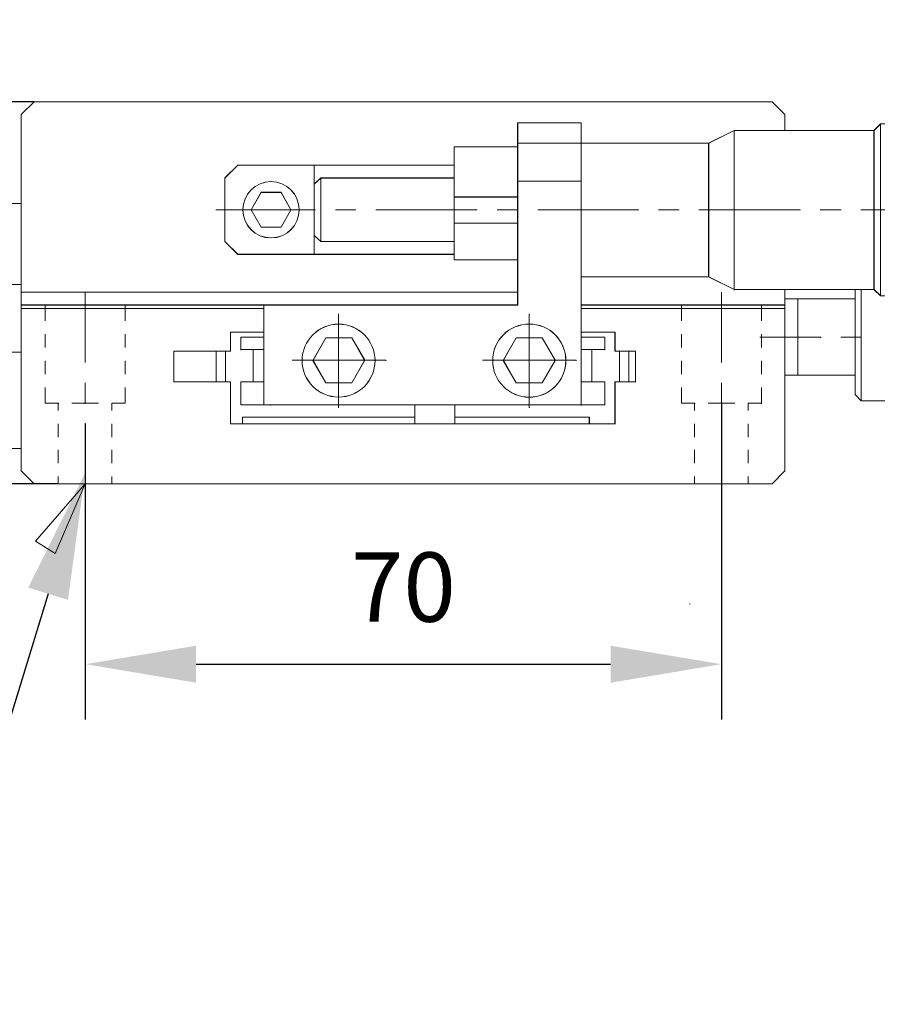
# Model space of a CAD drawing. Units: millimetres. Extents: x -67713 to 12318, y -7560 to 40105.
# Drawn here: x 12184 to 12215, y -7435 to -7400 of the extents above; entities that cross this region are included whole.
import ezdxf
from ezdxf import colors
from ezdxf.entities.mleader import LeaderData, LeaderLine
from ezdxf.math import Vec2, Vec3

# ---------------------------------------------------------------- set-up
doc = ezdxf.new("R2010")
doc.units = ezdxf.units.MM
doc.header["$LTSCALE"] = 10
doc.header["$PDMODE"] = 34
doc.layers.add('6文字层', color=3, linetype='Continuous')
doc.styles.get("Standard").update_dxf_attribs({"font": '黑体.ttf'})
doc.styles.add('TH-GBD2M', font='calibri.ttf', dxfattribs={"width": 0.8, "height": 2.5})
doc.dimstyles.new('TH-GBD2M', dxfattribs={"dimtxt": 2.5, "dimasz": 4, "dimexe": 2, "dimexo": 0, "dimgap": 1.5, "dimtad": 1, "dimdec": 4, "dimlfac": 0.1, "dimzin": 9, "dimdsep": 46, "dimtxsty": 'TH-GBD2M', "dimcen": 0, "dimclrt": 3, "dimadec": 0, "dimazin": 3, "dimtfac": 1, "dimtdec": 4, "dimtofl": 0, "dimtmove": 0, "dimatfit": 3, "dimfxl": 1, "dimtolj": 1, "dimtzin": 0, "dimarcsym": 0})

# ---------------------------------------------------------------- blocks, each defined once
blk = doc.blocks.new('*D2261')
at = {"layer": '6文字层', "color": 0, "lineweight": -2, "transparency": 16777216}
for p, q in [((12209.759, -7413.676), (12209.759, -7425.063)), ((12186.804, -7414.396), (12186.804, -7425.063)), ((12190.804, -7423.063), (12205.759, -7423.063))]:
    blk.add_line(p, q, dxfattribs=at)
at = {"layer": '6文字层', "color": 0, "transparency": 16777216}
for points in [[(12190.804, -7422.397), (12190.804, -7423.73), (12186.804, -7423.063)], [(12205.759, -7422.397), (12205.759, -7423.73), (12209.759, -7423.063)]]:
    blk.add_solid(points, dxfattribs=at)
at = {"layer": 'Defpoints', "color": 0, "transparency": 16777216}
for p in [(12209.759, -7413.676), (12186.804, -7414.396), (12209.759, -7423.063)]:
    blk.add_point(p, dxfattribs=at)
at = {"layer": '6文字层', "color": 3, "transparency": 16777216, "insert": (12198.282, -7420.283), "char_height": 2.5, "attachment_point": 5, "style": 'TH-GBD2M'}
blk.add_mtext('\\A1;70', dxfattribs=at)
blk = doc.blocks.new('*D2262')
at = {"layer": '6文字层', "color": 0, "lineweight": -2, "transparency": 16777216}
for p, q in [((12171.344, -7403.824), (12171.344, -7399.824)), ((12178.068, -7407.824), (12169.344, -7407.824)), ((12185.826, -7416.56), (12169.344, -7416.56)), ((12171.344, -7420.56), (12171.344, -7424.56))]:
    blk.add_line(p, q, dxfattribs=at)
at = {"layer": '6文字层', "color": 0, "transparency": 16777216}
for points in [[(12170.677, -7403.824), (12172.011, -7403.824), (12171.344, -7407.824)], [(12170.677, -7420.56), (12172.011, -7420.56), (12171.344, -7416.56)]]:
    blk.add_solid(points, dxfattribs=at)
at = {"layer": 'Defpoints', "color": 0, "transparency": 16777216}
for p in [(12178.068, -7407.824), (12171.344, -7416.56), (12185.826, -7416.56)]:
    blk.add_point(p, dxfattribs=at)
at = {"layer": '6文字层', "color": 3, "transparency": 16777216, "insert": (12168.563, -7412.192), "char_height": 2.5, "attachment_point": 5, "rotation": 90, "style": 'TH-GBD2M'}
blk.add_mtext('\\A1;20.25', dxfattribs=at)
blk = doc.blocks.new('*D2263')
at = {"layer": '6文字层', "color": 0, "lineweight": -2, "transparency": 16777216}
for p, q in [((12184.957, -7402.78), (12162.104, -7402.78)), ((12164.104, -7406.78), (12164.104, -7412.557)), ((12185.826, -7416.557), (12162.104, -7416.557))]:
    blk.add_line(p, q, dxfattribs=at)
at = {"layer": '6文字层', "color": 0, "transparency": 16777216}
for points in [[(12163.437, -7406.78), (12164.771, -7406.78), (12164.104, -7402.78)], [(12163.437, -7412.557), (12164.771, -7412.557), (12164.104, -7416.557)]]:
    blk.add_solid(points, dxfattribs=at)
at = {"layer": 'Defpoints', "color": 0, "transparency": 16777216}
for p in [(12184.957, -7402.78), (12164.104, -7416.557), (12185.826, -7416.557)]:
    blk.add_point(p, dxfattribs=at)
at = {"layer": '6文字层', "color": 3, "transparency": 16777216, "insert": (12161.323, -7409.668), "char_height": 2.5, "attachment_point": 5, "rotation": 90, "style": 'TH-GBD2M'}
blk.add_mtext('\\A1;30', dxfattribs=at)

msp = doc.modelspace()

# ---------------------------------------------------------------- linework, layer by layer
at = {"color": 7, "lineweight": 0}
for points in [[(12202.40568, -7409.65095), (12184.49494, -7409.65095), (12184.49494, -7409.39475), (12184.49494, -7409.37524), (12184.49494, -7406.47453), (12184.49494, -7406.45489), (12184.49494, -7403.26376), (12184.49494, -7403.24424), (12184.95736, -7402.78096), (12211.58505, -7402.78096), (12212.04796, -7403.24424), (12212.04796, -7403.26376), (12212.04796, -7403.81519), (12210.22106, -7403.81519), (12209.29462, -7404.2781), (12204.69518, -7404.2781), (12204.69518, -7403.55917), (12204.69518, -7403.53947), (12202.40568, -7403.53947), (12202.40568, -7403.55917), (12202.40568, -7404.2781), (12202.40568, -7404.40638), (12200.1158, -7404.40638), (12200.1158, -7405.07114), (12195.05825, -7405.07114), (12192.30491, -7405.07114), (12191.84237, -7405.53412), (12191.84237, -7407.82399), (12192.30491, -7408.2869), (12195.05825, -7408.2869), (12200.1158, -7408.2869), (12200.1158, -7408.48881), (12202.40568, -7408.48881)], [(12204.69518, -7404.2781), (12202.40568, -7404.2781), (12202.40568, -7403.55917), (12202.40568, -7403.53947), (12204.69518, -7403.53947), (12204.69518, -7403.55917)], [(12215.25886, -7403.81519), (12215.50016, -7403.57419), (12215.50016, -7403.59389), (12215.50016, -7409.77881), (12215.25886, -7409.55738)], [(12221.24571, -7403.57429), (12215.50221, -7403.57429), (12215.26213, -7403.81436), (12215.26213, -7409.55757), (12215.50221, -7409.77927), (12221.24571, -7409.77927), (12221.46712, -7409.55757), (12221.46712, -7403.81436)], [(12174.46841, -7404.7215), (12174.46841, -7404.70192), (12175.38937, -7403.78096), (12180.76204, -7403.78096), (12181.66816, -7404.70192), (12181.66816, -7406.45489), (12181.66816, -7407.13947), (12181.66816, -7407.15917), (12181.66816, -7408.69053), (12181.66816, -7408.71023), (12181.66816, -7409.37524), (12181.66816, -7411.81291), (12184.49494, -7411.81291), (12184.49494, -7411.83254), (12184.49494, -7415.28481), (12174.46841, -7415.28481)], [(12209.29462, -7404.2781), (12210.22106, -7403.81519), (12210.22106, -7403.83489), (12210.22106, -7409.55738), (12209.29462, -7409.09952), (12209.29462, -7404.2978)], [(12212.04796, -7409.55738), (12210.22106, -7409.55738), (12210.22106, -7403.83489), (12210.22106, -7403.81519), (12212.04796, -7403.81519), (12215.25886, -7403.81519), (12215.25886, -7409.55738), (12214.80081, -7409.55738), (12214.57939, -7409.55738)], [(12200.1158, -7406.21845), (12200.1158, -7405.55381), (12200.1158, -7405.53412), (12200.1158, -7405.09109), (12200.1158, -7405.07114), (12200.1158, -7404.40638), (12202.40568, -7404.40638), (12202.40568, -7404.42608), (12202.40568, -7405.64227), (12202.40568, -7406.21845)], [(12202.40895, -7404.40526), (12200.11902, -7404.40526), (12200.11902, -7408.48652), (12202.40895, -7408.48652)], [(12202.40568, -7404.2781), (12204.69518, -7404.2781), (12204.69518, -7404.2978), (12204.69518, -7405.64227), (12202.40568, -7405.64227), (12202.40568, -7404.42608), (12202.40568, -7404.40638)], [(12204.69518, -7404.2978), (12204.69518, -7404.2781), (12209.29462, -7404.2781), (12209.29462, -7404.2978), (12209.29462, -7409.09952), (12204.69518, -7409.09952), (12204.69518, -7405.66203), (12204.69518, -7405.64227)], [(12192.30491, -7408.2869), (12191.84237, -7407.82399), (12191.84237, -7405.53412), (12192.30491, -7405.07114), (12195.05825, -7405.07114), (12195.05825, -7405.7556), (12195.05825, -7405.77524), (12195.05825, -7407.60238), (12195.05825, -7408.2869)], [(12195.05825, -7405.7556), (12195.05825, -7405.07114), (12200.1158, -7405.07114), (12200.1158, -7405.09109), (12200.1158, -7405.53412), (12195.29906, -7405.53412)], [(12193.4873, -7413.71386), (12193.24544, -7413.71386), (12193.24544, -7412.90136), (12193.24544, -7412.88142), (12193.24544, -7411.7194), (12193.24544, -7411.29576), (12193.24544, -7411.27606), (12193.24544, -7411.10863), (12193.24544, -7410.24209), (12193.24544, -7410.13356), (12193.24544, -7410.11386), (12202.40568, -7410.11386), (12202.40568, -7409.67065), (12202.40568, -7409.65095), (12202.40568, -7408.48881), (12202.40568, -7408.0456), (12202.40568, -7407.17862), (12202.40568, -7407.15917), (12202.40568, -7406.23328), (12202.40568, -7405.64227), (12204.69518, -7405.64227), (12204.69518, -7405.66203), (12204.69518, -7409.09952), (12204.69518, -7410.11386), (12204.69518, -7410.13356), (12204.69518, -7410.24209), (12204.69518, -7411.0198), (12204.69518, -7411.09398), (12204.69518, -7411.27606), (12204.69518, -7411.29576), (12204.69518, -7411.7194), (12204.69518, -7412.88142), (12204.69518, -7412.90136), (12204.69518, -7413.71386), (12202.40568, -7413.71386), (12200.1355, -7413.71386), (12198.69752, -7413.71386)], [(12195.05825, -7405.7556), (12195.29906, -7405.53412), (12195.29906, -7405.55381), (12195.29906, -7407.82399), (12195.05825, -7407.60238), (12195.05825, -7405.77524)], [(12195.29906, -7405.53412), (12200.1158, -7405.53412), (12200.1158, -7405.55381), (12200.1158, -7406.21845), (12200.1158, -7407.15917), (12200.1158, -7407.82399), (12195.29906, -7407.82399), (12195.29906, -7405.55381)], [(12193.15702, -7406.04875), (12192.78753, -7406.67678), (12193.15702, -7407.30467), (12193.87734, -7407.30467), (12194.22797, -7406.67678), (12193.87734, -7406.04875)], [(12193.15717, -7406.05111), (12192.78793, -7406.67678), (12193.15717, -7407.30728), (12193.87621, -7407.30728), (12194.22591, -7406.67678), (12193.87621, -7406.05111)], [(12192.78795, -7406.6765), (12193.15717, -7406.05095), (12193.87622, -7406.05095), (12194.22593, -7406.6765), (12193.87622, -7407.30715), (12193.15717, -7407.30715)], [(12193.15717, -7406.05095), (12192.78795, -7406.6765), (12193.15717, -7407.30715), (12193.87622, -7407.30715), (12194.22593, -7406.6765), (12193.87622, -7406.05095)], [(12183.1107, -7406.91799), (12183.1107, -7406.45489), (12184.49494, -7406.45489), (12184.49494, -7406.47453), (12184.49494, -7409.37524), (12183.1107, -7409.37524), (12183.1107, -7408.93208), (12183.1107, -7408.91232), (12183.1107, -7406.93756)], [(12200.1158, -7407.15917), (12200.1158, -7406.21845), (12202.40568, -7406.21845), (12202.40568, -7407.15917)], [(12200.1158, -7408.2869), (12200.1158, -7407.84362), (12200.1158, -7407.82399), (12200.1158, -7407.15917), (12202.40568, -7407.15917), (12202.40568, -7407.17862), (12202.40568, -7408.0456), (12202.40568, -7408.48881), (12200.1158, -7408.48881)], [(12195.05825, -7408.2869), (12195.05825, -7407.60238), (12195.29906, -7407.82399), (12200.1158, -7407.82399), (12200.1158, -7407.84362), (12200.1158, -7408.2869)], [(12204.69518, -7410.11386), (12204.69518, -7409.11417), (12209.29462, -7409.09952), (12210.22106, -7409.55738), (12212.04796, -7409.55738), (12212.04796, -7409.89244), (12212.04796, -7409.91195), (12212.04796, -7410.11386)], [(12193.24544, -7410.11386), (12184.49494, -7410.11386), (12184.49494, -7409.65095), (12202.40568, -7409.65095), (12202.40568, -7409.67065), (12202.40568, -7410.11386)], [(12212.04796, -7409.89244), (12212.04796, -7409.55738), (12214.57939, -7409.55738), (12214.57939, -7409.57714), (12214.57939, -7409.89244), (12212.51094, -7409.89244)], [(12214.80081, -7413.56618), (12214.57939, -7413.34446), (12214.57939, -7412.64523), (12214.57939, -7409.89244), (12214.57939, -7409.57714), (12214.57939, -7409.55738), (12214.80081, -7409.55738)], [(12215.25886, -7409.55738), (12215.50016, -7409.77881), (12216.86926, -7409.77881), (12216.86926, -7409.79875), (12216.86926, -7411.27606), (12216.86926, -7411.29576), (12216.86926, -7413.56618), (12214.80081, -7413.56618), (12214.80081, -7409.55738)], [(12212.04796, -7409.89244), (12212.51094, -7409.89244), (12212.51094, -7409.91195), (12212.51094, -7412.64523), (12212.04796, -7412.64523), (12212.04796, -7410.26166), (12212.04796, -7410.24209), (12212.04796, -7410.11386), (12212.04796, -7409.91195)], [(12212.51094, -7412.64523), (12212.51094, -7409.91195), (12212.51094, -7409.89244), (12214.57939, -7409.89244), (12214.57939, -7412.64523)], [(12193.24544, -7410.24209), (12184.49494, -7410.24209), (12184.49494, -7410.11386), (12193.24544, -7410.11386), (12193.24544, -7410.13356)], [(12184.49494, -7415.28481), (12184.49494, -7411.83254), (12184.49494, -7411.81291), (12184.49494, -7410.26166), (12184.49494, -7410.24209), (12193.24544, -7410.24209), (12193.24544, -7411.09398), (12192.04932, -7411.09398), (12192.04932, -7411.77345), (12191.86207, -7411.77345), (12191.5323, -7411.77345), (12189.99571, -7411.77345), (12189.99571, -7411.79321), (12189.99571, -7412.88142), (12191.5323, -7412.88142), (12191.86207, -7412.88142), (12192.04932, -7412.88142), (12192.04932, -7412.90136), (12192.04932, -7414.39838), (12192.47278, -7414.39838), (12198.69752, -7414.39838), (12200.1355, -7414.39838), (12204.99115, -7414.39838), (12205.91679, -7414.39838), (12205.91679, -7412.90136), (12205.91679, -7412.88142), (12206.08435, -7412.88142), (12206.41429, -7412.88142), (12206.6556, -7412.88142), (12206.6556, -7411.79321), (12206.6556, -7411.77345), (12206.41429, -7411.77345), (12206.08435, -7411.77345), (12205.91679, -7411.77345), (12205.91679, -7411.10863), (12204.69518, -7411.09398), (12204.69518, -7411.03482), (12204.69518, -7410.24209), (12212.04796, -7410.24209), (12212.04796, -7410.26166), (12212.04796, -7412.64523), (12212.04796, -7416.09724), (12211.58505, -7416.56015), (12184.95736, -7416.56015), (12184.49494, -7416.09724), (12184.49494, -7415.3045)], [(12212.04796, -7410.24209), (12204.69518, -7410.24209), (12204.69518, -7410.13356), (12204.69518, -7410.11386), (12212.04796, -7410.11386)], [(12192.41873, -7411.27606), (12193.24544, -7411.27606), (12193.24544, -7411.29576), (12193.24544, -7411.7194), (12192.86194, -7411.7194), (12192.41873, -7411.7194), (12192.41873, -7411.29576)], [(12195.48183, -7411.29595), (12195.01882, -7412.10865), (12195.48183, -7412.92111), (12196.42227, -7412.92111), (12196.88519, -7412.10865), (12196.42227, -7411.29595)], [(12195.48176, -7412.921), (12195.01885, -7412.10851), (12195.48176, -7411.29576), (12196.4223, -7411.29576), (12196.88521, -7412.10851), (12196.4223, -7412.921)], [(12195.01885, -7412.10851), (12195.48176, -7412.921), (12196.4223, -7412.921), (12196.88521, -7412.10851), (12196.4223, -7411.29576), (12195.48176, -7411.29576)], [(12195.4838, -7411.29344), (12195.02226, -7412.10614), (12195.4838, -7412.91865), (12196.42577, -7412.91865), (12196.88725, -7412.10614), (12196.42577, -7411.29344)], [(12201.8881, -7412.10851), (12202.35157, -7411.29576), (12203.2921, -7411.29576), (12203.75446, -7412.10851), (12203.2921, -7412.921), (12202.35157, -7412.921)], [(12201.8881, -7412.10851), (12202.35157, -7412.921), (12203.2921, -7412.921), (12203.75446, -7412.10851), (12203.2921, -7411.29576), (12202.35157, -7411.29576)], [(12202.35158, -7411.29595), (12201.88813, -7412.10865), (12202.35158, -7412.92111), (12203.29213, -7412.92111), (12203.7545, -7412.10865), (12203.29213, -7411.29595)], [(12202.3538, -7411.29344), (12201.89187, -7412.10614), (12202.3538, -7412.91865), (12203.29538, -7412.91865), (12203.7573, -7412.10614), (12203.29538, -7411.29344)], [(12205.54757, -7411.7194), (12205.08465, -7411.7194), (12204.69518, -7411.7194), (12204.69518, -7411.29576), (12204.69518, -7411.27606), (12205.54757, -7411.27606), (12205.54757, -7411.29576)], [(12191.86207, -7411.77345), (12191.5323, -7411.77345), (12191.5323, -7412.88148), (12191.86207, -7412.88148)], [(12192.86194, -7411.7391), (12192.86194, -7411.7194), (12193.24544, -7411.7194), (12193.24544, -7412.88142), (12192.86194, -7412.88142)], [(12205.08465, -7411.7391), (12205.08465, -7412.88142), (12204.69518, -7412.88142), (12204.69518, -7411.7194), (12205.08465, -7411.7194)], [(12206.08435, -7412.88142), (12206.41429, -7412.88142), (12206.41429, -7411.77339), (12206.08435, -7411.77339)], [(12206.6556, -7411.79321), (12206.6556, -7412.88142), (12206.41429, -7412.88142), (12206.41429, -7411.77345), (12206.6556, -7411.77345)], [(12193.24544, -7413.71386), (12192.41873, -7413.71386), (12192.41873, -7412.90136), (12192.41873, -7412.88142), (12192.86194, -7412.88142), (12193.24544, -7412.88142), (12193.24544, -7412.90136)], [(12205.08465, -7412.88142), (12205.54757, -7412.88142), (12205.54757, -7412.90136), (12205.54757, -7413.71386), (12204.69518, -7413.71386), (12204.69518, -7412.90136), (12204.69518, -7412.88142)], [(12198.69752, -7414.17659), (12198.69752, -7414.15707), (12198.69752, -7413.71386), (12200.1355, -7413.71386), (12200.1355, -7414.15707), (12200.1355, -7414.39838), (12198.69752, -7414.39838)], [(12198.69752, -7414.39838), (12192.47278, -7414.39838), (12192.47278, -7414.15707), (12198.69752, -7414.15707), (12198.69752, -7414.17659)], [(12200.1355, -7414.39838), (12200.1355, -7414.15707), (12204.99115, -7414.15707), (12204.99115, -7414.17659), (12204.99115, -7414.39838)], [(12185.01061, -7418.6307), (12185.72043, -7419.07539), (12186.80439, -7416.55652)]]:
    msp.add_lwpolyline(points, close=True, dxfattribs=at)
for points in [[(12184.49501, -7403.24439), (12184.95738, -7402.78109)], [(12184.496, -7403.24188), (12184.95748, -7402.7801)], [(12211.58504, -7402.78109), (12184.95738, -7402.78109)], [(12184.95748, -7402.7801), (12184.95748, -7402.79867)], [(12211.5873, -7402.7801), (12184.95748, -7402.7801)], [(12184.95748, -7402.7801), (12184.95748, -7402.79867)], [(12184.95748, -7402.7801), (12184.95748, -7402.79867)], [(12211.58504, -7402.78109), (12212.04795, -7403.24439)], [(12211.5873, -7402.7801), (12212.04908, -7403.24188)], [(12184.49501, -7406.45508), (12184.49501, -7403.26394)], [(12184.496, -7416.09506), (12184.496, -7403.24188)], [(12184.496, -7403.24188), (12184.496, -7403.2603)], [(12212.04795, -7403.24439), (12212.04795, -7403.26394), (12212.04795, -7403.81535)], [(12212.04908, -7403.24188), (12212.04908, -7403.81436)], [(12212.04908, -7403.24188), (12212.04908, -7403.2603)], [(12202.4057, -7403.53967), (12204.69519, -7403.53967)], [(12202.4057, -7404.40655), (12202.4057, -7404.27826), (12202.4057, -7403.55937)], [(12202.40895, -7408.04326), (12202.40895, -7403.53726)], [(12202.40895, -7403.53726), (12202.40895, -7403.55582)], [(12202.40895, -7403.53726), (12204.69898, -7403.53726)], [(12204.69519, -7404.27826), (12204.69519, -7403.55937)], [(12204.69898, -7413.71259), (12204.69898, -7403.53726)], [(12204.69898, -7403.53726), (12204.69898, -7403.55582)], [(12204.69898, -7403.53726), (12204.69898, -7403.55582)], [(12221.24221, -7403.57439), (12215.50014, -7403.57439), (12215.25888, -7403.81535), (12215.25888, -7409.55757), (12215.50014, -7409.77898), (12216.86927, -7409.77898), (12217.10546, -7409.77898), (12221.24221, -7409.77898), (12221.46332, -7409.55757), (12221.46332, -7408.76466)], [(12209.29471, -7404.27826), (12210.22108, -7403.81535)], [(12209.29722, -7404.2759), (12210.22063, -7403.81436)], [(12215.26213, -7403.81436), (12210.22063, -7403.81436)], [(12210.22063, -7403.81436), (12210.22063, -7403.83268)], [(12210.22063, -7403.81436), (12210.22063, -7403.83268)], [(12210.22063, -7403.81436), (12210.22063, -7409.55757)], [(12215.25888, -7403.81535), (12212.04795, -7403.81535), (12210.22108, -7403.81535)], [(12210.22108, -7403.81535), (12210.22108, -7403.83505), (12210.22108, -7409.55757)], [(12212.04908, -7403.81436), (12212.04908, -7403.83268)], [(12202.4057, -7404.40655), (12200.11582, -7404.40655), (12200.11582, -7405.07141), (12200.11582, -7405.09121), (12200.11582, -7405.53433)], [(12202.4057, -7404.27826), (12204.69519, -7404.27826)], [(12202.40895, -7404.2759), (12204.69898, -7404.2759)], [(12202.40895, -7404.40526), (12202.40895, -7404.42368)], [(12209.29471, -7404.27826), (12204.69519, -7404.27826)], [(12204.69519, -7405.64252), (12204.69519, -7404.29806)], [(12209.29722, -7404.2759), (12204.69898, -7404.2759)], [(12204.69898, -7404.2759), (12204.69898, -7404.29446)], [(12204.69898, -7404.2759), (12204.69898, -7404.29446)], [(12209.29471, -7409.09973), (12209.29471, -7404.29806)], [(12209.29722, -7409.09594), (12209.29722, -7404.2759)], [(12209.29722, -7404.2759), (12209.29722, -7404.29446)], [(12202.4057, -7406.2186), (12202.4057, -7405.64252), (12202.4057, -7404.42619)], [(12191.84231, -7405.53433), (12192.30492, -7405.07141)], [(12191.8458, -7405.53181), (12192.30758, -7405.07018)], [(12192.30492, -7405.07141), (12195.05831, -7405.07141), (12200.11582, -7405.07141)], [(12192.30758, -7405.07018), (12200.11902, -7405.07018)], [(12192.30758, -7405.07018), (12192.30758, -7405.0886)], [(12195.05831, -7405.07141), (12195.05831, -7405.75573), (12195.05831, -7405.77543), (12195.05831, -7407.60256), (12195.05831, -7408.28712)], [(12195.05915, -7405.07018), (12195.05915, -7408.28338)], [(12200.11902, -7405.07018), (12200.11902, -7405.0886)], [(12191.84231, -7405.53433), (12191.84231, -7407.82421)], [(12191.8458, -7405.53181), (12191.8458, -7407.82185)], [(12195.05831, -7405.75573), (12195.29907, -7405.53433)], [(12195.05915, -7405.75332), (12195.29922, -7405.53181)], [(12195.05915, -7407.60009), (12195.05915, -7405.75332)], [(12195.05915, -7405.75332), (12195.05915, -7405.77189)], [(12195.29907, -7405.53433), (12200.11582, -7405.53433)], [(12195.29907, -7407.82421), (12195.29907, -7405.55402)], [(12195.29922, -7405.53181), (12195.29922, -7405.55023)], [(12195.29922, -7407.82185), (12195.29922, -7405.53181)], [(12195.29922, -7405.53181), (12195.29922, -7405.55023)], [(12195.29922, -7405.53181), (12200.11902, -7405.53181)], [(12200.11582, -7405.55402), (12200.11582, -7406.2186), (12200.11582, -7407.15934), (12200.11582, -7407.82421), (12200.11582, -7407.84391), (12200.11582, -7408.28712)], [(12200.11902, -7405.53181), (12200.11902, -7405.55023)], [(12202.4057, -7405.64252), (12204.69519, -7405.64252)], [(12202.40895, -7405.64252), (12204.69898, -7405.64252)], [(12204.69519, -7409.09973), (12204.69519, -7405.66217)], [(12204.69898, -7405.64252), (12204.69898, -7405.66108)], [(12193.15702, -7406.04875), (12193.15702, -7406.06731)], [(12181.66825, -7406.45508), (12183.11066, -7406.45508), (12184.49501, -7406.45508)], [(12181.67047, -7406.45522), (12184.496, -7406.45522)], [(12184.49501, -7409.37541), (12184.49501, -7406.47463)], [(12184.496, -7406.45522), (12184.496, -7406.47364)], [(12200.11582, -7406.2186), (12202.4057, -7406.2186)], [(12200.11902, -7406.2151), (12202.40895, -7406.2151)], [(12202.4057, -7407.15934), (12202.4057, -7406.23357)], [(12202.40895, -7406.2151), (12202.40895, -7406.23357)], [(12191.51344, -7406.67678), (12195.09613, -7406.67678)], [(12194.52365, -7406.67678), (12194.52365, -7406.69535)], [(12195.09613, -7406.67678), (12195.09613, -7406.69535)], [(12195.83472, -7406.67678), (12196.55504, -7406.67678)], [(12196.55504, -7406.67678), (12196.55504, -7406.69535)], [(12197.29363, -7406.67678), (12200.93172, -7406.67678)], [(12200.93172, -7406.67678), (12200.93172, -7406.69535)], [(12201.67046, -7406.67678), (12202.39063, -7406.67678)], [(12202.39063, -7406.67678), (12202.39063, -7406.69535)], [(12203.12922, -7406.67678), (12206.76721, -7406.67678)], [(12206.76721, -7406.67678), (12206.76721, -7406.69535)], [(12207.48753, -7406.67678), (12208.22627, -7406.67678)], [(12208.22627, -7406.67678), (12208.22627, -7406.69535)], [(12208.94659, -7406.67678), (12212.60285, -7406.67678)], [(12212.60285, -7406.67678), (12212.60285, -7406.69535)], [(12213.32312, -7406.67678), (12214.06176, -7406.67678)], [(12214.06176, -7406.67678), (12214.06176, -7406.69535)], [(12214.78203, -7406.67678), (12218.42017, -7406.67678)], [(12200.11582, -7407.15934), (12202.4057, -7407.15934)], [(12200.11902, -7407.15683), (12202.40895, -7407.15683)], [(12202.4057, -7410.114), (12202.4057, -7409.67073), (12202.4057, -7409.65109), (12202.4057, -7408.48898), (12202.4057, -7408.04572), (12202.4057, -7407.17889)], [(12202.40895, -7407.15683), (12202.40895, -7407.17554)], [(12202.40895, -7410.11163), (12202.40895, -7407.15683)], [(12202.40895, -7407.15683), (12202.40895, -7407.17554)], [(12195.05831, -7407.60256), (12195.29907, -7407.82421)], [(12195.05915, -7407.60009), (12195.29922, -7407.82185)], [(12192.30492, -7408.28712), (12191.84231, -7407.82421)], [(12192.30758, -7408.28338), (12191.8458, -7407.82185)], [(12191.8458, -7407.82185), (12191.8458, -7407.84017)], [(12191.8458, -7407.82185), (12191.8458, -7407.84017)], [(12195.29907, -7407.82421), (12200.11582, -7407.82421)], [(12195.29922, -7407.82185), (12200.11902, -7407.82185)], [(12195.29922, -7407.82185), (12195.29922, -7407.84017)], [(12200.11902, -7407.82185), (12200.11902, -7407.84017)], [(12192.30492, -7408.28712), (12195.05831, -7408.28712), (12200.11582, -7408.28712)], [(12192.30758, -7408.28338), (12200.11902, -7408.28338)], [(12195.05915, -7408.28338), (12195.05915, -7408.30204)], [(12200.11582, -7408.3018), (12200.11582, -7408.48898), (12202.4057, -7408.48898)], [(12200.11902, -7408.28338), (12200.11902, -7408.30204)], [(12181.66825, -7409.37541), (12183.11066, -7409.37541), (12184.49501, -7409.37541)], [(12181.67047, -7409.3729), (12184.496, -7409.3729)], [(12184.496, -7409.3729), (12184.496, -7409.39146)], [(12209.29471, -7409.09973), (12204.69519, -7409.09973)], [(12204.69519, -7410.114), (12204.69519, -7409.11436)], [(12209.29722, -7409.09594), (12204.69898, -7409.09594)], [(12204.69898, -7409.09594), (12204.69898, -7409.1145)], [(12209.29471, -7409.09973), (12210.22108, -7409.55757)], [(12209.29722, -7409.09594), (12210.22063, -7409.55757)], [(12184.49501, -7411.81313), (12184.49501, -7410.26178), (12184.49501, -7410.24228), (12184.49501, -7410.114), (12184.49501, -7409.65109), (12184.49501, -7409.39496)], [(12184.49501, -7409.65109), (12202.4057, -7409.65109)], [(12184.496, -7409.65), (12202.40895, -7409.65)], [(12186.80435, -7412.17986), (12186.80435, -7409.65)], [(12186.80435, -7409.65), (12186.80435, -7409.66842)], [(12202.40895, -7409.65), (12202.40895, -7409.66842)], [(12209.759, -7412.17986), (12209.759, -7409.65)], [(12209.759, -7409.65), (12209.759, -7409.66842)], [(12215.26213, -7409.55757), (12210.22063, -7409.55757)], [(12210.22063, -7409.55757), (12210.22063, -7409.57613)], [(12210.22063, -7409.55757), (12210.22063, -7409.57613)], [(12210.22063, -7409.55757), (12210.22063, -7409.57613)], [(12215.25888, -7409.55757), (12214.80075, -7409.55757), (12214.57934, -7409.55757), (12212.04795, -7409.55757), (12210.22108, -7409.55757)], [(12212.04795, -7409.55757), (12212.04795, -7409.89259)], [(12212.04908, -7409.55757), (12212.04908, -7416.09506)], [(12214.57894, -7413.34335), (12214.57894, -7409.55757)], [(12214.57894, -7409.55757), (12214.57894, -7409.57613)], [(12214.57934, -7413.34458), (12214.57934, -7412.64543), (12214.57934, -7409.89259), (12214.57934, -7409.57727)], [(12214.8006, -7409.55757), (12214.8006, -7413.56505)], [(12214.80075, -7409.55757), (12214.80075, -7413.56643)], [(12214.57934, -7409.89259), (12212.51096, -7409.89259), (12212.04795, -7409.89259)], [(12212.04795, -7409.91214), (12212.04795, -7410.114), (12212.04795, -7410.24228)], [(12214.57894, -7409.89008), (12212.04908, -7409.89008)], [(12212.04908, -7409.89008), (12212.04908, -7409.90849)], [(12212.51072, -7412.64164), (12212.51072, -7409.89008)], [(12212.51072, -7409.89008), (12212.51072, -7409.90849)], [(12212.51096, -7412.64543), (12212.51096, -7409.91214)], [(12184.49501, -7410.114), (12193.24552, -7410.114), (12202.4057, -7410.114)], [(12193.24552, -7410.24228), (12184.49501, -7410.24228)], [(12184.496, -7410.11163), (12202.40895, -7410.11163)], [(12193.24941, -7410.2409), (12184.496, -7410.2409)], [(12184.496, -7410.2409), (12184.496, -7410.25932)], [(12185.36371, -7410.68412), (12185.36371, -7410.11163)], [(12185.36371, -7410.11163), (12185.36371, -7410.1299)], [(12188.24484, -7410.68412), (12188.24484, -7410.11163)], [(12188.24484, -7410.11163), (12188.24484, -7410.1299)], [(12193.24552, -7411.09424), (12193.24552, -7410.24228), (12193.24552, -7410.13384)], [(12193.24941, -7413.71259), (12193.24941, -7410.11163)], [(12193.24941, -7410.11163), (12193.24941, -7410.1299)], [(12195.94557, -7410.42558), (12195.94557, -7413.80503)], [(12202.40895, -7410.11163), (12202.40895, -7410.1299)], [(12202.81528, -7410.42558), (12202.81528, -7413.80503)], [(12212.04795, -7410.114), (12204.69519, -7410.114)], [(12204.69519, -7411.01997), (12204.69519, -7410.24228), (12204.69519, -7410.13384)], [(12204.69519, -7410.24228), (12212.04795, -7410.24228)], [(12212.04908, -7410.11163), (12204.69898, -7410.11163)], [(12204.69898, -7410.11163), (12204.69898, -7410.1299)], [(12204.69898, -7410.2409), (12212.04908, -7410.2409)], [(12208.31866, -7410.68412), (12208.31866, -7410.11163)], [(12208.31866, -7410.11163), (12208.31866, -7410.1299)], [(12211.19935, -7410.68412), (12211.19935, -7410.11163)], [(12211.19935, -7410.11163), (12211.19935, -7410.1299)], [(12212.04795, -7410.26178), (12212.04795, -7412.64543)], [(12212.04908, -7410.2409), (12212.04908, -7410.25932)], [(12192.04889, -7411.77363), (12192.04889, -7411.09035)], [(12192.04889, -7411.09035), (12192.04889, -7411.10891)], [(12192.04889, -7411.09035), (12193.24941, -7411.09035)], [(12192.04934, -7411.09424), (12193.24552, -7411.09424)], [(12192.04934, -7411.77363), (12192.04934, -7411.10891)], [(12193.24552, -7411.2761), (12193.24552, -7411.10891)], [(12193.24941, -7411.09035), (12193.24941, -7411.10891)], [(12204.69519, -7411.09424), (12204.69519, -7411.03504)], [(12205.91679, -7411.09424), (12204.69519, -7411.09424)], [(12204.69519, -7411.2761), (12204.69519, -7411.10891)], [(12204.69898, -7413.71259), (12204.69898, -7411.01633)], [(12204.69898, -7411.01633), (12204.69898, -7411.03504)], [(12205.91777, -7411.09035), (12204.69898, -7411.09035)], [(12204.69898, -7411.09035), (12204.69898, -7411.10891)], [(12205.91679, -7411.77363), (12205.91679, -7411.10891)], [(12205.91777, -7411.77363), (12205.91777, -7411.09035)], [(12205.91777, -7411.09035), (12205.91777, -7411.10891)], [(12185.36371, -7411.64436), (12185.36371, -7411.16431)], [(12185.36371, -7411.16431), (12185.36371, -7411.18273)], [(12188.24484, -7411.64436), (12188.24484, -7411.16431)], [(12188.24484, -7411.16431), (12188.24484, -7411.18273)], [(12192.41829, -7411.71838), (12192.41829, -7411.27517)], [(12192.41829, -7411.27517), (12193.24941, -7411.27517)], [(12192.41829, -7411.27517), (12192.41829, -7411.29344)], [(12192.41868, -7411.2761), (12193.24552, -7411.2761)], [(12192.41868, -7411.71961), (12192.41868, -7411.29595)], [(12193.24552, -7412.88177), (12193.24552, -7411.71961), (12193.24552, -7411.29595)], [(12193.24941, -7411.27517), (12193.24941, -7411.29344)], [(12195.4838, -7411.29344), (12195.4838, -7411.312)], [(12202.3538, -7411.29344), (12202.3538, -7411.312)], [(12205.54759, -7411.2761), (12204.69519, -7411.2761)], [(12204.69519, -7412.88177), (12204.69519, -7411.71961), (12204.69519, -7411.29595)], [(12205.54843, -7411.27517), (12204.69898, -7411.27517)], [(12204.69898, -7411.27517), (12204.69898, -7411.29344)], [(12205.54759, -7411.71961), (12205.54759, -7411.29595)], [(12205.54843, -7411.71838), (12205.54843, -7411.27517)], [(12205.54843, -7411.27517), (12205.54843, -7411.29344)], [(12208.31866, -7411.64436), (12208.31866, -7411.16431)], [(12208.31866, -7411.16431), (12208.31866, -7411.18273)], [(12211.14409, -7411.27517), (12213.34169, -7411.27517)], [(12211.19935, -7411.64436), (12211.19935, -7411.16431)], [(12211.19935, -7411.16431), (12211.19935, -7411.18273)], [(12213.34169, -7411.27517), (12213.34169, -7411.29344)], [(12214.06176, -7411.27517), (12214.8006, -7411.27517)], [(12214.8006, -7411.27517), (12214.8006, -7411.29344)], [(12181.66825, -7411.81313), (12184.49501, -7411.81313)], [(12181.67047, -7411.81062), (12184.496, -7411.81062)], [(12184.49501, -7415.28502), (12184.49501, -7411.83283)], [(12184.496, -7411.81062), (12184.496, -7411.82908)], [(12189.99573, -7411.77363), (12191.53225, -7411.77363), (12191.86215, -7411.77363), (12192.04934, -7411.77363)], [(12189.99573, -7412.88177), (12189.99573, -7411.79333)], [(12189.99898, -7412.88177), (12189.99898, -7411.77363)], [(12189.99898, -7411.77363), (12192.04889, -7411.77363)], [(12189.99898, -7411.77363), (12189.99898, -7411.7922)], [(12191.53186, -7411.77363), (12191.53186, -7412.88177)], [(12191.53225, -7411.77363), (12191.53225, -7412.88177)], [(12191.86215, -7411.77363), (12191.86215, -7412.88177)], [(12191.86437, -7411.77363), (12191.86437, -7412.88177)], [(12192.04889, -7411.77363), (12192.04889, -7411.7922)], [(12193.24941, -7411.71838), (12192.41829, -7411.71838)], [(12192.41829, -7411.71838), (12192.41829, -7411.73665)], [(12193.24552, -7411.71961), (12192.86189, -7411.71961), (12192.41868, -7411.71961)], [(12192.8615, -7412.88177), (12192.8615, -7411.71838)], [(12192.8615, -7411.71838), (12192.8615, -7411.73665)], [(12192.86189, -7412.88177), (12192.86189, -7411.73931)], [(12204.69519, -7411.71961), (12205.08468, -7411.71961), (12205.54759, -7411.71961)], [(12204.69898, -7411.71838), (12205.54843, -7411.71838)], [(12205.08468, -7412.88177), (12205.08468, -7411.73931)], [(12205.08694, -7412.88177), (12205.08694, -7411.71838)], [(12205.08694, -7411.71838), (12205.08694, -7411.73665)], [(12205.54843, -7411.71838), (12205.54843, -7411.73665)], [(12206.65567, -7411.77363), (12206.41432, -7411.77363), (12206.08432, -7411.77363), (12205.91679, -7411.77363)], [(12206.65651, -7411.77363), (12205.91777, -7411.77363)], [(12205.91777, -7411.77363), (12205.91777, -7411.7922)], [(12206.08393, -7411.77363), (12206.08393, -7412.88177)], [(12206.08432, -7411.77363), (12206.08432, -7412.88177)], [(12206.41432, -7411.77363), (12206.41432, -7412.88177)], [(12206.41658, -7411.77363), (12206.41658, -7412.88177)], [(12206.65567, -7412.88177), (12206.65567, -7411.79333)], [(12206.65651, -7412.88177), (12206.65651, -7411.77363)], [(12206.65651, -7411.77363), (12206.65651, -7411.7922)], [(12185.36371, -7412.60481), (12185.36371, -7412.12456)], [(12185.36371, -7412.12456), (12185.36371, -7412.14288)], [(12188.24484, -7412.60481), (12188.24484, -7412.12456)], [(12188.24484, -7412.12456), (12188.24484, -7412.14288)], [(12194.26496, -7412.10614), (12197.64456, -7412.10614)], [(12197.25665, -7412.10614), (12197.25665, -7412.12456)], [(12197.64456, -7412.10614), (12197.64456, -7412.12456)], [(12201.13486, -7412.10614), (12204.51446, -7412.10614)], [(12204.14492, -7412.10614), (12204.14492, -7412.12456)], [(12204.51446, -7412.10614), (12204.51446, -7412.12456)], [(12208.31866, -7412.60481), (12208.31866, -7412.12456)], [(12208.31866, -7412.12456), (12208.31866, -7412.14288)], [(12211.19935, -7412.60481), (12211.19935, -7412.12456)], [(12211.19935, -7412.12456), (12211.19935, -7412.14288)], [(12186.80435, -7413.63892), (12186.80435, -7412.91865)], [(12186.80435, -7412.91865), (12186.80435, -7412.93717)], [(12192.04934, -7412.88177), (12191.86215, -7412.88177), (12191.53225, -7412.88177), (12189.99573, -7412.88177)], [(12192.04889, -7412.88177), (12189.99898, -7412.88177)], [(12189.99898, -7412.88177), (12189.99898, -7412.90018)], [(12191.53186, -7412.88177), (12191.53186, -7412.90018)], [(12191.86437, -7412.88177), (12191.86437, -7412.90018)], [(12192.04889, -7414.39593), (12192.04889, -7412.88177)], [(12192.04889, -7412.88177), (12192.04889, -7412.90018)], [(12192.04934, -7414.39859), (12192.04934, -7412.90156)], [(12192.41829, -7413.71259), (12192.41829, -7412.88177)], [(12192.41829, -7412.88177), (12193.24941, -7412.88177)], [(12192.41829, -7412.88177), (12192.41829, -7412.90018)], [(12192.41868, -7412.88177), (12192.86189, -7412.88177), (12193.24552, -7412.88177)], [(12192.41868, -7413.71402), (12192.41868, -7412.90156)], [(12193.24552, -7413.71402), (12193.24552, -7412.90156)], [(12193.24941, -7412.88177), (12193.24941, -7412.90018)], [(12205.54759, -7412.88177), (12205.08468, -7412.88177), (12204.69519, -7412.88177)], [(12204.69519, -7413.71402), (12204.69519, -7412.90156)], [(12205.54843, -7412.88177), (12204.69898, -7412.88177)], [(12204.69898, -7412.88177), (12204.69898, -7412.90018)], [(12205.54759, -7413.71402), (12205.54759, -7412.90156)], [(12205.54843, -7413.71259), (12205.54843, -7412.88177)], [(12205.54843, -7412.88177), (12205.54843, -7412.90018)], [(12205.91679, -7412.88177), (12206.08432, -7412.88177), (12206.41432, -7412.88177), (12206.65567, -7412.88177)], [(12205.91679, -7414.39859), (12205.91679, -7412.90156)], [(12205.91777, -7414.39593), (12205.91777, -7412.88177)], [(12205.91777, -7412.88177), (12206.65651, -7412.88177)], [(12205.91777, -7412.88177), (12205.91777, -7412.90018)], [(12206.08393, -7412.88177), (12206.08393, -7412.90018)], [(12206.41658, -7412.88177), (12206.41658, -7412.90018)], [(12206.65651, -7412.88177), (12206.65651, -7412.90018)], [(12209.759, -7413.63892), (12209.759, -7412.91865)], [(12209.759, -7412.91865), (12209.759, -7412.93717)], [(12214.57934, -7412.64543), (12212.51096, -7412.64543), (12212.04795, -7412.64543)], [(12212.04795, -7412.66006), (12212.04795, -7416.09742)], [(12214.57894, -7412.64164), (12212.04908, -7412.64164)], [(12212.04908, -7412.64164), (12212.04908, -7412.66006)], [(12185.36371, -7413.65734), (12185.36371, -7413.08485)], [(12185.36371, -7413.08485), (12185.36371, -7413.10327)], [(12188.24484, -7413.65734), (12188.24484, -7413.08485)], [(12188.24484, -7413.08485), (12188.24484, -7413.10327)], [(12208.31866, -7413.65734), (12208.31866, -7413.08485)], [(12208.31866, -7413.08485), (12208.31866, -7413.10327)], [(12211.19935, -7413.65734), (12211.19935, -7413.08485)], [(12211.19935, -7413.08485), (12211.19935, -7413.10327)], [(12214.8006, -7413.56505), (12214.57894, -7413.34335)], [(12214.57894, -7413.34335), (12214.57894, -7413.36181)], [(12214.80075, -7413.56643), (12214.57934, -7413.34458)], [(12216.86883, -7413.56505), (12214.8006, -7413.56505)], [(12214.8006, -7413.56505), (12214.8006, -7413.58342)], [(12214.8006, -7413.56505), (12214.8006, -7413.58342)], [(12216.86927, -7413.56643), (12214.80075, -7413.56643)], [(12185.36371, -7413.65734), (12185.84391, -7413.65734)], [(12185.82564, -7413.91573), (12185.82564, -7413.65734)], [(12185.82564, -7413.65734), (12185.82564, -7413.67561)], [(12185.84391, -7413.65734), (12185.84391, -7413.67561)], [(12186.32415, -7413.65734), (12186.80435, -7413.65734)], [(12186.80435, -7413.65734), (12186.80435, -7413.67561)], [(12187.28455, -7413.65734), (12186.80435, -7413.65734)], [(12186.80435, -7413.65734), (12186.80435, -7413.67561)], [(12187.7646, -7413.91573), (12187.7646, -7413.65734)], [(12188.24484, -7413.65734), (12187.7646, -7413.65734)], [(12187.7646, -7413.65734), (12187.7646, -7413.67561)], [(12187.7646, -7413.65734), (12187.7646, -7413.67561)], [(12192.41829, -7413.71259), (12193.48953, -7413.71259)], [(12192.41868, -7413.71402), (12193.24552, -7413.71402), (12193.48732, -7413.71402)], [(12193.48732, -7413.71402), (12198.69753, -7413.71402), (12200.13551, -7413.71402), (12202.4057, -7413.71402), (12204.69519, -7413.71402)], [(12193.48953, -7413.71259), (12204.69898, -7413.71259)], [(12193.48953, -7413.71259), (12193.48953, -7413.73116)], [(12195.94557, -7413.80503), (12195.94557, -7413.82359)], [(12198.69709, -7413.71259), (12198.69709, -7414.39593)], [(12198.69753, -7413.71402), (12198.69753, -7414.15723)], [(12200.13551, -7413.71402), (12200.13551, -7414.15723), (12200.13551, -7414.39859)], [(12200.13773, -7413.71259), (12200.13773, -7414.39593)], [(12202.40895, -7413.71259), (12204.69898, -7413.71259)], [(12202.81528, -7413.80503), (12202.81528, -7413.82359)], [(12205.54759, -7413.71402), (12204.69519, -7413.71402)], [(12204.69898, -7413.71259), (12204.69898, -7413.73116)], [(12204.69898, -7413.71259), (12204.69898, -7413.73116)], [(12205.54843, -7413.71259), (12204.69898, -7413.71259)], [(12204.69898, -7413.71259), (12204.69898, -7413.73116)], [(12208.31866, -7413.65734), (12208.79876, -7413.65734)], [(12208.78019, -7413.91573), (12208.78019, -7413.65734)], [(12208.78019, -7413.65734), (12208.78019, -7413.67561)], [(12208.79876, -7413.65734), (12208.79876, -7413.67561)], [(12209.27895, -7413.65734), (12209.759, -7413.65734)], [(12210.2392, -7413.65734), (12209.759, -7413.65734)], [(12209.759, -7413.65734), (12209.759, -7413.67561)], [(12209.759, -7413.65734), (12209.759, -7413.67561)], [(12210.71944, -7413.91573), (12210.71944, -7413.65734)], [(12211.19935, -7413.65734), (12210.71944, -7413.65734)], [(12210.71944, -7413.65734), (12210.71944, -7413.67561)], [(12210.71944, -7413.65734), (12210.71944, -7413.67561)], [(12211.19935, -7413.65734), (12211.19935, -7413.67561)], [(12192.47285, -7414.15723), (12198.69753, -7414.15723)], [(12192.47285, -7414.15723), (12192.47285, -7414.39859)], [(12192.47369, -7414.15581), (12198.69709, -7414.15581)], [(12192.47369, -7414.15581), (12192.47369, -7414.39593)], [(12198.69709, -7414.15581), (12198.69709, -7414.17437)], [(12198.69753, -7414.17679), (12198.69753, -7414.39859)], [(12200.13551, -7414.15723), (12204.99116, -7414.15723)], [(12200.13773, -7414.15581), (12204.99436, -7414.15581)], [(12204.99116, -7414.15723), (12204.99116, -7414.17679), (12204.99116, -7414.39859)], [(12204.99436, -7414.15581), (12204.99436, -7414.17437)], [(12204.99436, -7414.15581), (12204.99436, -7414.39593)], [(12185.82564, -7414.87613), (12185.82564, -7414.39593)], [(12185.82564, -7414.39593), (12185.82564, -7414.41449)], [(12186.80435, -7416.92609), (12186.80435, -7414.37766)], [(12186.80435, -7414.37766), (12186.80435, -7414.39593)], [(12187.7646, -7414.87613), (12187.7646, -7414.39593)], [(12187.7646, -7414.39593), (12187.7646, -7414.41449)], [(12192.04889, -7414.39593), (12205.91777, -7414.39593)], [(12192.04934, -7414.39859), (12192.47285, -7414.39859), (12198.69753, -7414.39859), (12200.13551, -7414.39859), (12204.99116, -7414.39859), (12205.91679, -7414.39859)], [(12192.47369, -7414.39593), (12192.47369, -7414.41449)], [(12198.69709, -7414.39593), (12198.69709, -7414.41449)], [(12200.13773, -7414.39593), (12200.13773, -7414.41449)], [(12204.99436, -7414.39593), (12204.99436, -7414.41449)], [(12205.91777, -7414.39593), (12205.91777, -7414.41449)], [(12208.78019, -7414.87613), (12208.78019, -7414.39593)], [(12208.78019, -7414.39593), (12208.78019, -7414.41449)], [(12209.759, -7416.92609), (12209.759, -7414.37766)], [(12209.759, -7414.37766), (12209.759, -7414.39593)], [(12210.71944, -7414.87613), (12210.71944, -7414.39593)], [(12210.71944, -7414.39593), (12210.71944, -7414.41449)], [(12174.4682, -7415.28236), (12184.496, -7415.28236)], [(12174.46835, -7415.28502), (12184.49501, -7415.28502)], [(12184.49501, -7416.09742), (12184.49501, -7415.30471)], [(12184.496, -7415.28236), (12184.496, -7415.30092)], [(12185.82564, -7415.818), (12185.82564, -7415.3379)], [(12185.82564, -7415.3379), (12185.82564, -7415.35632)], [(12187.7646, -7415.818), (12187.7646, -7415.3379)], [(12187.7646, -7415.3379), (12187.7646, -7415.35632)], [(12208.78019, -7415.818), (12208.78019, -7415.3379)], [(12208.78019, -7415.3379), (12208.78019, -7415.35632)], [(12210.71944, -7415.818), (12210.71944, -7415.3379)], [(12210.71944, -7415.3379), (12210.71944, -7415.35632)], [(12184.95738, -7416.56034), (12184.49501, -7416.09742)], [(12184.95748, -7416.55669), (12184.496, -7416.09506)], [(12184.496, -7416.09506), (12184.496, -7416.11348)], [(12212.04795, -7416.09742), (12211.58504, -7416.56034)], [(12212.04908, -7416.09506), (12211.5873, -7416.55669)], [(12212.04908, -7416.09506), (12212.04908, -7416.11348)], [(12185.82564, -7416.55669), (12185.82564, -7416.2982)], [(12185.82564, -7416.2982), (12185.82564, -7416.31662)], [(12187.7646, -7416.55669), (12187.7646, -7416.2982)], [(12187.7646, -7416.2982), (12187.7646, -7416.31662)], [(12208.78019, -7416.55669), (12208.78019, -7416.2982)], [(12208.78019, -7416.2982), (12208.78019, -7416.31662)], [(12210.71944, -7416.55669), (12210.71944, -7416.2982)], [(12210.71944, -7416.2982), (12210.71944, -7416.31662)], [(12211.58504, -7416.56034), (12184.95738, -7416.56034)], [(12211.5873, -7416.55669), (12184.95748, -7416.55669)], [(12184.95748, -7416.55669), (12184.95748, -7416.57501)], [(12184.95748, -7416.55669), (12184.95748, -7416.57501)], [(12184.95748, -7416.55669), (12184.95748, -7416.57501)], [(12211.5873, -7416.55669), (12211.5873, -7416.57501)], [(12211.5873, -7416.55669), (12211.5873, -7416.57501)], [(12211.5873, -7416.55669), (12211.5873, -7416.57501)], [(12211.5873, -7416.55669), (12211.5873, -7416.57501)], [(12186.80435, -7416.92609), (12186.80435, -7416.9445)], [(12209.759, -7416.92609), (12209.759, -7416.9445)], [(12186.80435, -7417.49842), (12186.80435, -7421.57583)], [(12209.759, -7417.49842), (12209.759, -7421.57583)], [(12208.61394, -7420.87802), (12208.61394, -7420.89649)], [(12209.759, -7420.87802), (12209.759, -7420.89649)], [(12186.80435, -7421.26578), (12186.80435, -7421.28425)], [(12209.759, -7421.26578), (12209.759, -7421.28425)]]:
    msp.add_lwpolyline(points, dxfattribs=at)
for centre, radius in [((12193.50676, -7406.67896), 1.01557), ((12193.50676, -7406.67896), 1.01557), ((12193.50677, -7406.67912), 1.01559), ((12193.50788, -7406.67676), 1.01572), ((12202.82456, -7412.11535), 1.32039), ((12202.82387, -7412.11838), 1.31964), ((12202.82393, -7412.11817), 1.31965), ((12202.82393, -7412.11817), 1.31965), ((12195.9455, -7412.11535), 1.31579), ((12195.94471, -7412.11817), 1.31485), ((12195.94471, -7412.11817), 1.31485), ((12195.94471, -7412.11838), 1.31487)]:
    msp.add_circle(centre, radius, dxfattribs=at)

# ---------------------------------------------------------------- dimensions: what is measured, and where the dimension line sits
at = {"layer": '6文字层'}
dim = msp.add_linear_dim(base=(12171.34391, -7416.56034), p1=(12178.0681, -7407.82402), p2=(12185.82564, -7416.56034), angle=90, text='20.25', dimstyle='TH-GBD2M', dxfattribs=at)
dim.commit()
dim.dimension.update_dxf_attribs({"geometry": '*D2262', "text_midpoint": (12171.34391, -7412.19218), "dimtype": 160})
dim = msp.add_linear_dim(base=(12164.10399, -7416.55669), p1=(12184.95748, -7402.7801), p2=(12185.82564, -7416.55669), angle=90, text='30', dimstyle='TH-GBD2M', dxfattribs=at)
dim.commit()
dim.dimension.update_dxf_attribs({"geometry": '*D2263', "text_midpoint": (12161.32323, -7409.6684)})
dim = msp.add_linear_dim(base=(12209.759, -7423.06346), p1=(12186.80435, -7414.39593), p2=(12209.759, -7413.67561), text='70', dimstyle='TH-GBD2M', dxfattribs=at)
dim.commit()
dim.dimension.update_dxf_attribs({"geometry": '*D2261', "text_midpoint": (12198.28168, -7420.28269)})

# ---------------------------------------------------------------- leaders
ml = msp.add_multileader_mtext('Standard', dxfattribs=at)
ml.set_content('', color=256)
ml.set_leader_properties()
ml.build(insert=Vec2(0, 0))
ml.multileader.update_dxf_attribs({"arrow_head_size": 4.56009})
ctx = ml.context
ctx.base_point, ctx.char_height, ctx.arrow_head_size, ctx.landing_gap_size, ctx.plane_origin = Vec3(12158.06276, -7435.32826), 2.28004, 4.56009, 2.28004, Vec3(12273.08522, -7408.91176)
ctx.text_align_type = 2
notes = []
notes.append((ctx, [(1, (1, 1, 0), (12180.92304, -7435.32826), (-1, 0), 18.30019, [(0, [(12186.80435, -7416.16473)], 0, [])])]))
ctx.mtext.insert, ctx.mtext.alignment, ctx.mtext.flow_direction = Vec3(12160.34281, -7434.18823), 3, 5
for ctx, leaders in notes:
    for number, flags, end, landing, length, lines in leaders:
        leader = LeaderData()
        leader.index, (leader.has_last_leader_line, leader.has_dogleg_vector, leader.attachment_direction) = number, flags
        leader.last_leader_point, leader.dogleg_vector, leader.dogleg_length = Vec3(end), Vec3(landing), length
        for number, points, colour, breaks in lines:
            line = LeaderLine()
            line.index, line.vertices, line.color, line.breaks = number, Vec3.list(points), colors.encode_raw_color(colour), breaks
            leader.lines.append(line)
        ctx.leaders.append(leader)

doc.saveas('drawing.dxf')
